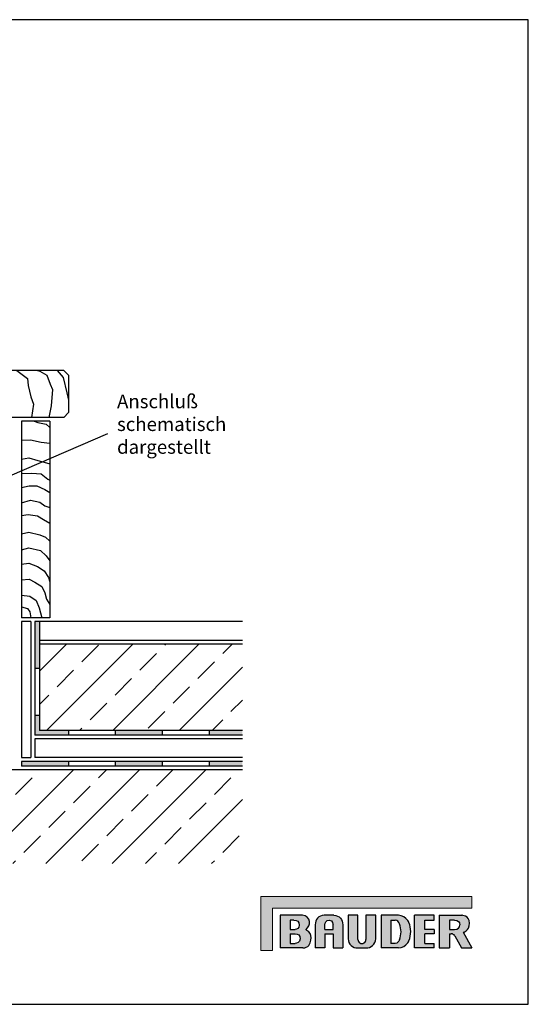
# Model space of a CAD drawing. Extents: x 0.31 to 1.8, y 0.21 to 1.26.
# Drawn here: x 1.25 to 1.8, y 0.21 to 1.26 of the extents above; entities that cross this region are included whole.
import ezdxf

# ---------------------------------------------------------------- set-up
doc = ezdxf.new("R2010")
doc.units = 0
doc.header["$LTSCALE"] = 0.3
doc.header["$MEASUREMENT"] = 0
doc.linetypes.add('AUSGEZOGEN', pattern=[0])
doc.layers.get('0').update_dxf_attribs({"linetype": 'AUSGEZOGEN'})
doc.layers.add('A__VERM', color=7, linetype='AUSGEZOGEN')
doc.layers.add('RAHMEN', color=7, linetype='CONTINUOUS')
doc.styles.get("Standard").update_dxf_attribs({"font": 'TXTD'})
pattern_1 = [(45, (1.064668992807831, 0.8528806330596073), (-0.03535533905932738, 0.03535533905932738), []), (45, (1.100024331807831, 0.8528806330596073), (-0.03535533905932738, 0.03535533905932738), [0.025, -0.0125])]

# ---------------------------------------------------------------- blocks, each defined once
blk = doc.blocks.new('Bauder-Logo')
for points in [[(472.5, 121.1743513516955), (0, 121.14892578125), (0, 0), (25.9501953125, 0), (25.9501953125, 94.79931640625), (472.5, 94.79931640625001)], [(217.34052734375, 79.17460937499999), (195.59052734375, 79.17460937499999), (195.59052734375, 26.15094331506275, 0.4295346297197624), (216.9838432410774, 5.974609374999979), (234.9174075749587, 5.974609375, 0.4068039050966606), (257.09052734375, 26.2829244061889), (257.09052734375, 79.17460937500005), (235.3405273437501, 79.17460937500005), (235.34052734375, 24.98865791402629, -1.001561557682961), (217.34052734375, 24.98865791402629)], [(367.0908203124999, 68.37451171874983), (387.8408203125, 68.37451171874989), (387.8408203125, 79.17460937500006), (344.3408203125, 79.17460937499999), (344.3408203125, 5.974609375000001), (387.8408203125, 5.974609375), (387.8408203125, 15.974609375), (367.0908203124999, 15.97460937499994), (367.0908203125, 37.82460937500003), (387.8408203125, 37.82460937500002), (387.8408203124998, 47.32460937500002), (367.0908203125, 47.32460937500002)]]:
    blk.add_hatch(color=256).paths.add_polyline_path(points)
h = blk.add_hatch(color=256)
edge = h.paths.add_edge_path()
edge.add_spline(control_points=[(100.740234375, 46.9990234375), (106.4404296875, 51.599609375), (110.140625, 58.7744140625), (108.54052734375, 65.474609375)], knot_values=[1, 1, 1, 1, 2, 2, 2, 2], degree=3, periodic=0)
edge.add_spline(control_points=[(108.54052734375, 65.474609375), (107.4436727514062, 71.65652664689591), (102.7679152346941, 79.13059631058192), (92.82853558942583, 79.17460937499996)], knot_values=[2, 2, 2, 2, 2.997052021802081, 2.997052021802081, 2.997052021802081, 2.997052021802081], degree=3, periodic=0)
edge.add_line((92.828535589425, 79.17460937499997), (43.4404296875, 79.17460937499999))
edge.add_line((43.4404296875, 79.17460937499999), (43.44042968750001, 5.974609375))
edge.add_line((43.44042968750001, 5.974609375), (93.61523437500001, 5.974609374999999))
edge.add_spline(control_points=[(93.615234375, 5.974609375), (106.490234375, 5.974609375), (110.615234375, 15.75), (112.140625, 23.375)], knot_values=[6, 6, 6, 6, 7, 7, 7, 7], degree=3, periodic=0)
edge.add_spline(control_points=[(112.140625, 23.375), (113.54931640625, 30.4189453125), (112.59033203125, 37.6748046875), (106.990234375, 42.3740234375)], knot_values=[7, 7, 7, 7, 8, 8, 8, 8], degree=3, periodic=0)
edge.add_spline(control_points=[(106.990234375, 42.3740234375), (105.240234375, 44.1748046875), (100.740234375, 46.9990234375), (100.740234375, 46.9990234375)], knot_values=[0, 0, 0, 0, 1, 1, 1, 1], degree=3, periodic=0)
edge = h.paths.add_edge_path(flags=16)
edge.add_line((65.1904296875, 68.37451171874994), (73.74023437499966, 68.37451171875))
edge.add_spline(control_points=[(73.740234375, 68.37451171875), (81.365234375, 68.37451171875), (85.490234375, 65.37451171875), (85.490234375, 56.7490234375)], knot_values=[1, 1, 1, 1, 2, 2, 2, 2], degree=3, periodic=0)
edge.add_spline(control_points=[(85.490234375, 56.7490234375), (85.490234375, 50.00035454981162), (80.13317960012796, 47.76691754380107), (76.3652343751927, 47.32460937499997)], knot_values=[2, 2, 2, 2, 2.782454363789956, 2.782454363789956, 2.782454363789956, 2.782454363789956], degree=3, periodic=0)
edge.add_line((76.36523437519268, 47.32460937499997), (65.1904296875, 47.32460937499997))
edge.add_line((65.1904296875, 47.32460937499997), (65.1904296875, 68.37451171874994))
edge = h.paths.add_edge_path(flags=16)
edge.add_line((65.1904296875, 37.82460937500002), (76.36523437499741, 37.82460937500002))
edge.add_spline(control_points=[(76.365234375, 37.82460937499997), (83.990234375, 37.7490234375), (88.115234375, 34.7490234375), (88.115234375, 26.125)], knot_values=[3, 3, 3, 3, 4, 4, 4, 4], degree=3, periodic=0)
edge.add_spline(control_points=[(88.115234375, 26.125), (88.115234375, 17.5), (79.365234375, 16.25), (76.365234375, 15.974609375)], knot_values=[4, 4, 4, 4, 5, 5, 5, 5], degree=3, periodic=0)
edge.add_line((76.36523437500001, 15.974609375), (65.19042968750001, 15.974609375))
edge.add_line((65.19042968750001, 15.974609375), (65.1904296875, 37.82460937500002))
h = blk.add_hatch(color=256)
edge = h.paths.add_edge_path()
edge.add_spline(control_points=[(183.29052734375, 57.7744140625), (183.3065472667584, 69.62451171875), (176.0565472667584, 79.19951171874999), (163.4066449230084, 79.17460937499999)], knot_values=[0, 0, 0, 0, 1, 1, 1, 1], degree=3, periodic=0)
edge.add_line((163.4066449230083, 79.17460937499999), (141.6418362048968, 79.17460937499997))
edge.add_spline(control_points=[(141.641836204897, 79.17460937499999), (129.0527423990326, 79.14978807951503), (121.8402027515192, 69.59375201494704), (121.79052734375, 57.7744140625)], knot_values=[0.002595734203653045, 0.002595734203653045, 0.002595734203653045, 0.002595734203653045, 1, 1, 1, 1], degree=3, periodic=0)
edge.add_line((121.79052734375, 57.77441406249967), (121.79052734375, 5.974609375))
edge.add_line((121.79052734375, 5.974609375), (143.54052734375, 5.974609375))
edge.add_line((143.54052734375, 5.974609375), (143.54052734375, 37.82460937500003))
edge.add_line((143.54052734375, 37.82460937500003), (161.54052734375, 37.82460937499997))
edge.add_line((161.54052734375, 37.82460937499997), (161.54052734375, 5.974609375))
edge.add_line((161.54052734375, 5.974609375), (183.29052734375, 5.974609375))
edge.add_line((183.29052734375, 5.974609375), (183.29052734375, 57.7744140624982))
edge = h.paths.add_edge_path(flags=16)
edge.add_line((143.54052734375, 47.32460937499997), (143.54052734375, 57.77441406249952))
edge.add_spline(control_points=[(143.54052734375, 57.7744140625), (143.7831562814223, 62.55017355579992), (145.1804344612669, 68.4580078125), (152.55322265625, 68.4580078125)], knot_values=[2.295905707196022, 2.295905707196022, 2.295905707196022, 2.295905707196022, 3, 3, 3, 3], degree=3, periodic=0)
edge.add_spline(control_points=[(152.55322265625, 68.4580078125), (161.6923828125, 68.4580078125), (161.54052734375, 57.7744140625), (161.54052734375, 57.7744140625)], knot_values=[3, 3, 3, 3, 4, 4, 4, 4], degree=3, periodic=0)
edge.add_line((161.54052734375, 57.77441406250259), (161.54052734375, 47.32460937500002))
edge.add_line((161.54052734375, 47.32460937500002), (143.54052734375, 47.32460937499997))
h = blk.add_hatch(color=256)
h.paths.add_polyline_path([(331.733465535249, 63.15891371636268, 0.06567260060356597), (329.2086843461799, 67.74055287063024, 0.224542952326552), (307.98818359375, 79.17460937499999), (269.3905273437501, 79.17460937499999), (269.3905273437501, 5.974609375000001), (307.98818359375, 5.974609375, 0.2245429523265503), (329.2086843461797, 17.40866587936971, 0.06567260060353572), (331.7334655352481, 21.99030503363501, 0.1884358231104531)])
edge = h.paths.add_edge_path(flags=16)
edge.add_line((291.1405273437501, 68.37451171874989), (300.8327006743508, 68.37451171874987))
edge.add_spline(control_points=[(300.8327006743508, 68.37451171874989), (305.744988976768, 68.04148825980963), (308.7819517391231, 64.28765838479546), (310.4705832284307, 60.32875791743265)], knot_values=[0.2787418669719337, 0.2787418669719337, 0.2787418669719337, 0.2787418669719337, 0.9376952919949059, 0.9376952919949059, 0.9376952919949059, 0.9376952919949059], degree=3, periodic=0)
edge.add_arc((265.8558438359868, 42.31225585937497), 48.11516722888609, -21.990038063960185, 21.990038063960185, ccw=False)
edge.add_spline(control_points=[(310.4705832284307, 24.29575380131729), (308.7819517391231, 20.33685333395448), (305.744988976768, 16.58302345894032), (300.8327006743508, 15.974609375)], knot_values=[0.2787418669719338, 0.2787418669719338, 0.2787418669719338, 0.2787418669719338, 0.937695291994906, 0.937695291994906, 0.937695291994906, 0.937695291994906], degree=3, periodic=0)
edge.add_line((300.8327006743504, 15.97460937499994), (291.14052734375, 15.974609375))
edge.add_line((291.14052734375, 15.974609375), (291.1405273437501, 68.37451171874989))
h = blk.add_hatch(color=256)
edge = h.paths.add_edge_path()
edge.add_spline(control_points=[(453.1232421875001, 41.05479921974677), (453.1232421875001, 41.05479921974677), (467.2912109375001, 43.55479921974677), (467.2912109375001, 61.22179140724677)], knot_values=[0, 0, 0, 0, 1, 1, 1, 1], degree=3, periodic=0)
edge.add_spline(control_points=[(467.2912109375001, 61.22179140724677), (467.2912109375001, 78.76197192369187), (451.1172978418202, 79.16749616024416), (450.0020474745759, 79.17460937499993)], knot_values=[1, 1, 1, 1, 1.96552317424216, 1.96552317424216, 1.96552317424216, 1.96552317424216], degree=3, periodic=0)
edge.add_line((450.002047474571, 79.17460937499999), (399.5412109375001, 79.17460937499999))
edge.add_line((399.5412109375001, 79.17460937499999), (399.5412109375, 5.974609375))
edge.add_line((399.5412109375, 5.974609375), (422.2912109374999, 5.974609374999999))
edge.add_line((422.2912109374999, 5.974609374999999), (422.2912109375001, 37.82460937500003))
edge.add_line((422.2912109375001, 37.82460937500003), (426.5187314824366, 37.82460937500002))
edge.add_arc((426.1689833116486, 27.80197687968927), 10.02873301663917, 33.09907968736849, 88.00142666843033, ccw=False)
edge.add_line((434.5703286321805, 33.27855270078459), (449.6518290314488, 5.974609375))
edge.add_line((449.6518290314488, 5.974609374999999), (472.5, 5.974609375))
edge.add_line((472.5, 5.974609375), (453.1232421875, 41.05479921974677))
edge = h.paths.add_edge_path(flags=16)
edge.add_line((422.2912109375001, 68.37451171875001), (433.623242187498, 68.37451171875007))
edge.add_spline(control_points=[(433.6232421875001, 68.37451171874989), (441.1232421875001, 67.88829531349677), (445.4572265625001, 64.05479921974677), (445.4489246918074, 57.84956054687513)], knot_values=[4, 4, 4, 4, 5, 5, 5, 5], degree=3, periodic=0)
edge.add_spline(control_points=[(445.4489246918074, 57.8495605468749), (445.4572265625001, 51.64432187400325), (441.1232421875001, 47.81082578025325), (433.6232421875001, 47.32460937500014)], knot_values=[4, 4, 4, 4, 5, 5, 5, 5], degree=3, periodic=0)
edge.add_line((433.6232421874986, 47.32460937500003), (422.2912109375001, 47.32460937500002))
edge.add_line((422.2912109375001, 47.32460937500002), (422.2912109375001, 68.37451171875001))
at = {"lineweight": 0}
for p, q in [((0, 121.14892578125), (472.5, 121.1743513516955)), ((0, 0), (0, 121.14892578125)), ((472.5, 94.79931640625), (472.5, 121.1743513516955)), ((472.5, 94.79931640625), (25.9501953125, 94.79931640625)), ((25.9501953125, 94.79931640625), (25.9501953125, 0)), ((25.9501953125, 0), (0, 0))]:
    blk.add_line(p, q, dxfattribs=at)
for p, q in [((43.4404296875, 79.17460937499999), (43.4404296875, 5.974609375)), ((92.82853558942895, 79.17460937499999), (43.4404296875, 79.17460937499999)), ((65.1904296875, 68.37451171874994), (65.1904296875, 47.32460937499997)), ((73.740234375, 68.37451171875), (65.1904296875, 68.37451171874994)), ((163.4066449230084, 79.17460937499999), (141.641062601856, 79.17460937499999)), ((307.98818359375, 79.17460937499999), (269.3905273437501, 79.17460937499999)), ((269.3905273437501, 79.17460937499999), (269.39052734375, 5.974609375)), ((291.1405273437501, 68.37451171874989), (291.14052734375, 15.974609375)), ((291.1405273437501, 68.37451171874989), (300.8327006743538, 68.37451171874989)), ((344.3408203125, 5.974609375), (344.3408203125, 79.17460937499999)), ((387.8408203125, 79.17460937500005), (344.3408203125, 79.17460937499999)), ((367.0908203125, 47.32460937500002), (367.0908203125, 68.37451171874983)), ((367.0908203125, 68.37451171874983), (387.8408203125, 68.37451171874989)), ((387.8408203125, 68.37451171874989), (387.8408203125, 79.17460937500005)), ((399.5412109375001, 79.17460937500005), (399.5412109375, 5.974609375)), ((399.5412109375001, 79.17460937499999), (450.0020474745763, 79.17460937499999)), ((422.2912109375002, 68.37451171875), (422.2912109375002, 47.32460937500002)), ((433.6232421874975, 68.37451171875006), (422.2912109375002, 68.37451171875)), ((65.1904296875, 47.32460937499997), (76.36523437519281, 47.32460937499997)), ((121.79052734375, 57.7744140625), (121.79052734375, 5.974609375)), ((143.54052734375, 47.32460937499997), (143.54052734375, 57.77441406250108)), ((143.54052734375, 47.32460937499997), (161.54052734375, 47.32460937500002)), ((161.54052734375, 47.32460937499997), (161.54052734375, 57.77441406250006)), ((183.29052734375, 57.7744140625), (183.29052734375, 5.974609375)), ((387.8408203124999, 47.32460937500002), (367.0908203125, 47.32460937500002)), ((387.8408203124999, 47.32460937500002), (387.8408203125, 37.82460937500002)), ((422.2912109375002, 47.32460937500002), (433.6232421874987, 47.32460937500002)), ((65.1904296875, 37.82460937500002), (65.1904296875, 15.974609375)), ((65.1904296875, 37.82460937500002), (76.3652343751927, 37.82460937500002)), ((143.54052734375, 37.82460937500002), (143.54052734375, 5.974609375)), ((143.54052734375, 37.82460937500002), (161.54052734375, 37.82460937499997)), ((161.54052734375, 37.82460937499997), (161.54052734375, 5.974609375)), ((367.0908203124999, 15.97460937499994), (367.0908203125, 37.82460937500008)), ((387.8408203125, 37.82460937500002), (367.0908203125, 37.82460937500002)), ((422.2912109375001, 37.82460937500002), (422.2912109375, 5.974609375)), ((422.2912109375001, 37.82460937500002), (426.5187314824366, 37.82460937500002)), ((434.5703286321805, 33.27855270078459), (449.6518290314488, 5.974609375000057)), ((453.1232421875001, 41.05479921974677), (472.5, 5.974609375)), ((93.615234375, 5.974609375), (43.4404296875, 5.974609375)), ((65.1904296875, 15.974609375), (76.36523437500028, 15.974609375)), ((143.54052734375, 5.974609375), (121.79052734375, 5.974609375)), ((161.54052734375, 5.974609375), (183.29052734375, 5.974609375)), ((307.98818359375, 5.974609375), (269.39052734375, 5.974609375)), ((300.8327006743538, 15.97460937499994), (291.14052734375, 15.974609375)), ((387.8408203125, 5.974609375), (344.3408203125, 5.974609375)), ((367.0908203124999, 15.97460937499994), (387.8408203125, 15.974609375)), ((387.8408203125, 5.974609375), (387.8408203125, 15.974609375)), ((399.5412109375, 5.974609375), (422.2912109375, 5.974609375)), ((449.6518290314488, 5.974609375), (472.5, 5.974609375))]:
    blk.add_line(p, q)
blk.add_lwpolyline([(217.34052734375, 24.98865791402629), (217.34052734375, 79.17460937499999), (195.59052734375, 79.17460937499999), (195.59052734375, 26.28292440618907, 0.4314637857811041), (216.9838432410774, 5.974609374999979), (234.9174075749587, 5.974609375, 0.4068039050966606), (257.09052734375, 26.2829244061889), (257.09052734375, 79.17460937500005), (235.3405273437501, 79.17460937500005), (235.34052734375, 24.98865791402629)], format="xyb")
for centre, radius, start, end in [((306.5099264574111, 51.0224827246339), 28.1909112853663, 36.37235772282803, 86.99418165270588), ((313.1050843887344, 55.87994291959637), 20, 21.34288837017271, 36.37235772282803), ((265.8558438359869, 42.31225585937489), 48.11516722888609, 338.0099619360408, 21.99003806395917), ((279.0540033402571, 42.57460937500014), 56.5582825267124, 338.6571116298237, 21.34288837017271), ((226.34052734375, 24.97461485085096), 9.000010955972407, 179.9105991557333, 0.08940084426669417), ((426.1689833116486, 27.80197687968928), 10.02873301663914, 33.0990796873382, 88.00142666842629), ((306.5099264574111, 34.12673602536614), 28.1909112853663, 273.0058183472942, 323.627642277172), ((313.1050843887342, 29.26927583040344), 20, 323.627642277172, 338.6571116298237)]:
    blk.add_arc(centre, radius, start, end)
for points, knots in [([(73.740234375, 68.37451171875), (81.365234375, 68.37451171875), (85.490234375, 65.37451171875), (85.490234375, 56.7490234375), (85.490234375, 50.00035454981162), (80.13317960012796, 47.76691754380107), (76.3652343751927, 47.32460937499997)], [1, 1, 1, 1, 2, 2, 2, 2.782454363789956, 2.782454363789956, 2.782454363789956, 2.782454363789956]), ([(143.54052734375, 57.7744140625), (143.7831562814223, 62.55017355579992), (145.1804344612669, 68.4580078125), (152.55322265625, 68.4580078125), (161.6923828125, 68.4580078125), (161.54052734375, 57.7744140625), (161.54052734375, 57.7744140625)], [2.295905707196022, 2.295905707196022, 2.295905707196022, 2.295905707196022, 3, 3, 3, 4, 4, 4, 4]), ([(453.1232421875001, 41.05479921974677), (453.1232421875001, 41.05479921974677), (467.2912109375001, 43.55479921974677), (467.2912109375001, 61.22179140724677), (467.2912109375001, 79.38829531349677), (449.9416015625001, 79.17460937499999), (449.9416015625001, 79.17460937499999)], [0, 0, 0, 0, 1, 1, 1, 2, 2, 2, 2]), ([(76.365234375, 37.82460937499997), (83.990234375, 37.7490234375), (88.115234375, 34.7490234375), (88.115234375, 26.125), (88.115234375, 17.5), (79.365234375, 16.25), (76.365234375, 15.974609375)], [3, 3, 3, 3, 4, 4, 4, 5, 5, 5, 5])]:
    blk.add_open_spline(points, degree=3, knots=knots)
for points in [[(108.54052734375, 65.474609375), (107.4404296875, 71.6748046875), (102.740234375, 79.1748046875), (92.740234375, 79.1748046875)], [(141.740234375, 79.17460937499999), (129.09033203125, 79.19951171874999), (121.84033203125, 69.62451171875), (121.79052734375, 57.7744140625)], [(163.4066449230084, 79.17460937499999), (176.0565472667584, 79.19951171874999), (183.3065472667584, 69.62451171875), (183.29052734375, 57.7744140625)], [(310.4705832284307, 60.32875791743265), (308.7819517391231, 64.28765838479546), (305.744988976768, 68.04148825980963), (300.8327006743508, 68.37451171874989)], [(433.6232421875001, 68.37451171874989), (441.1232421875001, 67.88829531349677), (445.4572265625001, 64.05479921974677), (445.4489246918074, 57.84956054687513)], [(100.740234375, 46.9990234375), (106.4404296875, 51.599609375), (110.140625, 58.7744140625), (108.54052734375, 65.474609375)], [(106.990234375, 42.3740234375), (105.240234375, 44.1748046875), (100.740234375, 46.9990234375), (100.740234375, 46.9990234375)], [(433.6232421875001, 47.32460937500014), (441.1232421875001, 47.81082578025325), (445.4572265625001, 51.64432187400325), (445.4489246918074, 57.8495605468749)], [(93.615234375, 5.974609375), (106.490234375, 5.974609375), (110.615234375, 15.75), (112.140625, 23.375)], [(112.140625, 23.375), (113.54931640625, 30.4189453125), (112.59033203125, 37.6748046875), (106.990234375, 42.3740234375)], [(310.4705832284307, 24.29575380131729), (308.7819517391231, 20.33685333395448), (305.744988976768, 16.58302345894032), (300.8327006743508, 15.974609375)]]:
    blk.add_open_spline(points, degree=3)

msp = doc.modelspace()

# ---------------------------------------------------------------- hatches: boundary and pattern name
at = {"layer": 'A__VERM'}
h = msp.add_hatch(color=256, dxfattribs=at)
h.paths.add_polyline_path([(0.578668992807831, 0.4777802377910632), (0.528668992807831, 0.4777802377910633), (0.528668992807831, 0.4677802377910631), (0.578668992807831, 0.4677802377910631)])
h.paths.add_polyline_path([(0.6786689928078311, 0.4777802377910632), (0.6286689928078311, 0.4777802377910632), (0.6286689928078311, 0.4677802377910631), (0.6786689928078311, 0.4677802377910632)])
h.paths.add_polyline_path([(0.778668992807831, 0.4777802377910632), (0.7286689928078312, 0.4777802377910632), (0.7286689928078312, 0.4677802377910631), (0.778668992807831, 0.4677802377910631)])
h.paths.add_polyline_path([(0.8786689928078308, 0.4777802377910632), (0.8286689928078308, 0.4777802377910633), (0.8286689928078308, 0.4677802377910631), (0.8786689928078308, 0.4677802377910631)])
h.paths.add_polyline_path([(0.9786689928078309, 0.4777802377910632), (0.9286689928078311, 0.4777802377910632), (0.9286689928078311, 0.4677802377910631), (0.9786689928078309, 0.4677802377910631)])
h.paths.add_polyline_path([(1.078668992807831, 0.4777802377910632), (1.028668992807831, 0.4777802377910632), (1.028668992807831, 0.4677802377910631), (1.078668992807831, 0.4677802377910631)])
h.paths.add_polyline_path([(1.088668992807831, 0.567780237791063), (1.078668992807831, 0.567780237791063), (1.078668992807831, 0.5177802377910632), (1.088668992807831, 0.5177802377910632)])
h.paths.add_polyline_path([(1.088668992807831, 0.667780237791063), (1.078668992807831, 0.667780237791063), (1.078668992807831, 0.6177802377910631), (1.088668992807831, 0.6177802377910631)])
h.paths.add_polyline_path([(1.306668992807831, 0.4727802377910632), (1.256668992807831, 0.4727802377910632), (1.256668992807831, 0.4677802377910633), (1.306668992807831, 0.4677802377910633)])
h.paths.add_polyline_path([(1.406668992807831, 0.4727802377910632), (1.356668992807831, 0.4727802377910632), (1.356668992807831, 0.4677802377910633), (1.406668992807831, 0.4677802377910631)])
h.paths.add_polyline_path([(1.492257724844826, 0.4727802377910632), (1.456668992807831, 0.4727802377910632), (1.456668992807831, 0.4677802377910633), (1.492257724844826, 0.4677802377910633)])
h.paths.add_polyline_path([(1.275668992807831, 0.6217802377910631), (1.270668992807831, 0.6217802377910631), (1.270668992807831, 0.571780237791063), (1.275668992807831, 0.571780237791063)])
h.paths.add_polyline_path([(1.275668992807831, 0.521780237791063), (1.270668992807831, 0.521780237791063), (1.270668992807831, 0.5007802377910633), (1.306668992807831, 0.5007802377910633), (1.306668992807831, 0.5057802377910633), (1.275668992807831, 0.5057802377910633)])
h.paths.add_polyline_path([(1.406668992807831, 0.5057802377910632), (1.356668992807831, 0.5057802377910632), (1.356668992807831, 0.5007802377910633), (1.406668992807831, 0.5007802377910632)])
h.paths.add_polyline_path([(1.492257724844826, 0.5057802377910632), (1.456668992807831, 0.5057802377910632), (1.456668992807831, 0.5007802377910632), (1.492257724844826, 0.5007802377910631)])
h.paths.add_polyline_path([(0.5301624538860994, 0.6497802377910632), (0.4801624538860995, 0.6497802377910632), (0.4801624538860993, 0.6397802377910632), (0.5301624538860994, 0.6397802377910632)])
h.paths.add_polyline_path([(0.580112805262756, 0.6357802377910632), (0.5301128052627561, 0.6357802377910633), (0.5301128052627561, 0.6257802377910632), (0.580112805262756, 0.6257802377910632)])
h.paths.add_polyline_path([(0.6301624538860995, 0.6497802377910632), (0.5801624538860994, 0.6497802377910632), (0.5801624538860994, 0.6397802377910633), (0.6301624538860995, 0.6397802377910632)])
h.paths.add_polyline_path([(0.6801624538860995, 0.6357802377910633), (0.6301624538860994, 0.6357802377910633), (0.6301624538860995, 0.6257802377910632), (0.6801624538860995, 0.6257802377910632)])
h.paths.add_polyline_path([(0.7302121025094428, 0.6497802377910632), (0.6801624538860994, 0.6497802377910632), (0.6801624538860994, 0.6397802377910633), (0.730212102509443, 0.6397802377910633)])
h.paths.add_polyline_path([(0.7802121025094431, 0.6357802377910633), (0.730212102509443, 0.6357802377910633), (0.730212102509443, 0.6257802377910632), (0.7802121025094431, 0.6257802377910632)])
h.paths.add_polyline_path([(0.8302121025094429, 0.6497802377910633), (0.7802272410987648, 0.6497802377910633), (0.780216800692336, 0.6397802377910633), (0.8302121025094429, 0.6397802377910633)])
h.paths.add_polyline_path([(0.8802617511327866, 0.6357802377910634), (0.8302617511327866, 0.6357802377910633), (0.8302617511327866, 0.6257802377910632), (0.8802617511327866, 0.6257802377910632)])
h.paths.add_polyline_path([(0.9302617511327866, 0.6497802377910633), (0.8802617511327866, 0.6497802377910633), (0.8802617511327866, 0.6397802377910633), (0.9302617511327866, 0.6397802377910633)])
h.paths.add_polyline_path([(0.9803113997561301, 0.6357802377910634), (0.9303113997561301, 0.6357802377910633), (0.9303113997561301, 0.6257802377910632), (0.9803113997561301, 0.6257802377910632)])
h.paths.add_polyline_path([(1.026161880686354, 0.6549299799190784), (1.019090812874489, 0.6620010477309439), (1.006870002934608, 0.6497802377910633), (0.9802617511327867, 0.6497802377910633), (0.9802617511327867, 0.6397802377910633), (1.011012138558339, 0.6397802377910633)])
h.paths.add_polyline_path([(1.071416714682293, 0.6803858240417939), (1.064345646870428, 0.6874568918536595), (1.0289903078111, 0.6521015527943322), (1.036061375622966, 0.6450304849824666)])
h.paths.add_polyline_path([(1.074668992807831, 0.74674172090334), (1.064668992807831, 0.7467417209033397), (1.064668992807831, 0.7075792276642856), (1.054446151933816, 0.6973563867902712), (1.061517219745682, 0.6902853189784057), (1.074668992807831, 0.7034370920405545)])
h.paths.add_polyline_path([(1.088668992807831, 0.7967417209033404), (1.07866899280783, 0.7967417209033401), (1.078668992807831, 0.74674172090334), (1.088668992807831, 0.7467417209033403)])
h.paths.add_polyline_path([(1.074668992807831, 0.8467417209033401), (1.06466899280783, 0.8467417209033398), (1.064668992807831, 0.7967417209033397), (1.074668992807831, 0.7967417209033401)])
h.paths.add_polyline_path([(1.08866899280783, 0.8528806330596072), (1.07866899280783, 0.8528806330596073), (1.07866899280783, 0.8467417209033398), (1.08866899280783, 0.8467417209033401)])
h.paths.add_polyline_path([(1.08866899280783, 0.8927802377910635), (1.07866899280783, 0.8927802377910635), (1.07866899280783, 0.8568806330596073), (1.08866899280783, 0.8568806330596072)])
h = msp.add_hatch(dxfattribs=at)
h.set_pattern_fill('ANSI33', color=256, scale=0.2, style=0)
h.set_pattern_definition(pattern_1)
h.paths.add_polyline_path([(1.492257724844826, 0.597780237791063), (1.275668992807831, 0.597780237791063), (1.275668992807831, 0.5057802377910633), (1.492257724844826, 0.5057802377910632)])
h = msp.add_hatch(dxfattribs=at)
h.set_pattern_fill('ANSI33', color=256, scale=0.2, style=0)
h.set_pattern_definition(pattern_1)
h.paths.add_polyline_path([(1.492257724844826, 0.4637802377910632), (0.4803779465044253, 0.4637802377910632), (0.4803779465044252, 0.3637802377910631), (1.492257724844826, 0.3637802377910631)])

# ---------------------------------------------------------------- linework, layer by layer
at = {"color": 7}
for p, q in [((1.30166899280783, 0.8896475518347882), (1.126668992807831, 0.8896475518347862)), ((1.301668992807831, 0.8896475518347882), (1.306668992807831, 0.884647551834788)), ((1.306668992807831, 0.8846475518347878), (1.306668992807831, 0.844647551834788)), ((1.306668992807831, 0.844647551834788), (1.301668992807831, 0.8396475518347879)), ((1.301668992807831, 0.8396475518347879), (1.126668992807831, 0.8396475518347861)), ((1.256668992807831, 0.8356475518347873), (1.256668992807831, 0.6257802377910632)), ((1.286668992807831, 0.8356475518347879), (1.256668992807831, 0.8356475518347874)), ((1.286668992807831, 0.8356475518347879), (1.286668992807831, 0.6257802377910632)), ((1.286668992807831, 0.6257802377910632), (1.256668992807831, 0.6257802377910631)), ((1.256668992807831, 0.6217802377910631), (1.256668992807831, 0.4767802377910632)), ((1.266668992807831, 0.6217802377910631), (1.256668992807831, 0.6217802377910631)), ((1.266668992807831, 0.6217802377910631), (1.266668992807831, 0.4767802377910632)), ((1.492257724844826, 0.6217802377910631), (1.270668992807831, 0.6217802377910631)), ((1.270668992807831, 0.6217802377910631), (1.270668992807831, 0.5007802377910633)), ((1.275668992807831, 0.6217802377910631), (1.275668992807831, 0.5057802377910633)), ((1.492257724844826, 0.601780237791063), (1.275668992807831, 0.601780237791063)), ((1.492257724844826, 0.597780237791063), (1.275668992807831, 0.597780237791063)), ((1.275668992807831, 0.571780237791063), (1.270668992807831, 0.571780237791063)), ((1.275668992807831, 0.521780237791063), (1.270668992807831, 0.521780237791063)), ((1.256668992807831, 0.5057802377910632), (1.256668992807831, 0.5007802377910633)), ((1.256668992807831, 0.5057802377910632), (1.256668992807831, 0.5007802377910632)), ((1.492257724844826, 0.5057802377910632), (1.275668992807831, 0.5057802377910633)), ((1.306668992807831, 0.5057802377910632), (1.306668992807831, 0.5007802377910633)), ((1.356668992807831, 0.5057802377910632), (1.356668992807831, 0.5007802377910633)), ((1.406668992807831, 0.5057802377910632), (1.406668992807831, 0.5007802377910633)), ((1.456668992807831, 0.5057802377910632), (1.456668992807831, 0.5007802377910633)), ((1.492257724844826, 0.5007802377910632), (1.270668992807831, 0.5007802377910633)), ((1.492257724844826, 0.4967802377910632), (1.270668992807831, 0.4967802377910633)), ((1.270668992807831, 0.4967802377910633), (1.270668992807831, 0.4767802377910632)), ((1.256668992807831, 0.4767802377910632), (1.266668992807831, 0.4767802377910632)), ((1.492257724844826, 0.4727802377910632), (1.256668992807831, 0.4727802377910632)), ((1.256668992807831, 0.4727802377910632), (1.256668992807831, 0.4677802377910632)), ((1.256668992807831, 0.4727802377910633), (1.256668992807831, 0.4677802377910633)), ((1.492257724844826, 0.4767802377910632), (1.270668992807831, 0.4767802377910632)), ((1.306668992807831, 0.4727802377910633), (1.306668992807831, 0.4677802377910633)), ((1.356668992807831, 0.4727802377910633), (1.356668992807831, 0.4677802377910633)), ((1.406668992807831, 0.4727802377910633), (1.406668992807831, 0.4677802377910633)), ((1.456668992807831, 0.4727802377910632), (1.456668992807831, 0.4677802377910633)), ((1.492257724844826, 0.4637802377910632), (0.4803779465044252, 0.4637802377910631)), ((1.492257724844826, 0.4677802377910632), (1.256668992807831, 0.4677802377910632))]:
    msp.add_line(p, q, dxfattribs=at)
for points in [[(1.251774784779723, 0.8896475518347877), (1.263008361088794, 0.881006503338456), (1.263687144088657, 0.8735400320898594), (1.266402276088119, 0.8616615551034559), (1.269456799587513, 0.8538556987981045), (1.267183452915029, 0.8396475518347877)], [(1.273564988359266, 0.8896475518347879), (1.276279414511979, 0.8888123596438073), (1.283746027510496, 0.8847397389627552), (1.287139942509825, 0.8748975723168768), (1.289515683009352, 0.8694674114088072), (1.288158117009623, 0.8518193884575775), (1.285610474932162, 0.8396475518347879)], [(1.294526510005329, 0.8896475518347882), (1.301020209081248, 0.8820246585087186), (1.305092907080439, 0.8657341757845081), (1.306668992807831, 0.857853896753553)], [(1.270125887164952, 0.8356475518347877), (1.273868501432155, 0.834234014099786), (1.282845707037595, 0.8325244798788732), (1.286668992807831, 0.8288386233748245)], [(1.256668992807831, 0.8153749834352422), (1.266284332211644, 0.8158328688918441), (1.277512259745823, 0.8131909334763012), (1.286668992807831, 0.8122270412578028)], [(1.256668992807831, 0.7949894472155387), (1.264302933235022, 0.7964208490331011), (1.274209928118122, 0.7937789136175564), (1.283456456675683, 0.7911369782020117), (1.286668992807831, 0.790244583371244)], [(1.256668992807831, 0.7796996300259759), (1.267605264862723, 0.7801553201216596), (1.277512259745823, 0.7794948362677747), (1.284777389326763, 0.7735504815828005), (1.286668992807831, 0.7727938201096034)], [(1.256668992807831, 0.7646741382367527), (1.264963399560564, 0.7667477949569736), (1.272888995467042, 0.7667477949569736), (1.281475057699062, 0.7627848918336593), (1.286668992807831, 0.7596684480622052)], [(1.256668992807831, 0.7484485130299072), (1.266284332211644, 0.7512766290853943), (1.276191327094743, 0.7492951775237362), (1.281475057699062, 0.7453322744004218), (1.286668992807831, 0.7436009167496134)], [(1.256668992807831, 0.7348147817170336), (1.263642466909484, 0.7358876523590521), (1.273549461792584, 0.7345666846512788), (1.280154125047982, 0.7306037815279645), (1.286668992807831, 0.7268809011507098)], [(1.256668992807831, 0.7154599591822965), (1.264302933235022, 0.7170958469737965), (1.276191327094743, 0.7144539115582536), (1.282135524024604, 0.7118119761427089), (1.286668992807831, 0.7076022148369256)], [(1.256668992807831, 0.6983653806180641), (1.264302933235022, 0.7004011520919313), (1.276851793420281, 0.6977592166763866), (1.282795990350142, 0.6918148619914124), (1.286668992807831, 0.6866507216652119)], [(1.256668992807831, 0.6829475926220049), (1.264302933235022, 0.6840381844830059), (1.273549461792584, 0.6807357652135746), (1.280814591373524, 0.6761123782363736), (1.285437855652301, 0.6688470558436279), (1.286668992807831, 0.664230168984473)], [(1.256668992807831, 0.666461757894801), (1.264963399560564, 0.6670147330201939), (1.270907596490424, 0.6637123137507643), (1.278172726071361, 0.6590889267735616), (1.281475057699062, 0.6524840882347025), (1.283456456675683, 0.6458792496958434), (1.286668992807831, 0.6401679227789279)], [(1.256668992807831, 0.6500956464977073), (1.265623865886102, 0.6489016317330698), (1.272228529141504, 0.6442782447558688), (1.275530860769202, 0.6363524385092365), (1.276851793420281, 0.6310685676781489), (1.278294026931731, 0.6257802377910631)], [(1.256668992807831, 0.6374137297424141), (1.262982000583943, 0.6356919546553517), (1.265623865886102, 0.6323895353859221), (1.266640653915803, 0.6257802377910631)]]:
    msp.add_lwpolyline(points, dxfattribs=at)
at = {"layer": 'A__VERM'}
msp.add_line((1.111924588953144, 0.7203831131521863), (1.348836528008238, 0.8224879694194867), dxfattribs=at)
at = {"layer": 'RAHMEN'}
msp.add_lwpolyline([(0.3123456567668654, 1.263708515571914), (0.3123456567668654, 0.2137085155718719), (1.797345656766925, 0.2137085155718719), (1.797345656766925, 1.263708515571914)], close=True, dxfattribs=at)

# ---------------------------------------------------------------- block references
at = {"xscale": 0.0004761895040712449, "yscale": 0.0004761895040713005, "zscale": 0.0004761895040713124}
msp.add_blockref('Bauder-Logo', (1.512056378437301, 0.2709187659878853), dxfattribs=at)

# ---------------------------------------------------------------- texts
at = {"layer": 'A__VERM', "insert": (1.358560561850897, 0.8639584500329905), "char_height": 0.014575375, "width": 0.1284, "attachment_point": 1}
msp.add_mtext('\\fArial|b0|i0|c0|p34;Anschluß schematisch dargestellt', dxfattribs=at)

doc.saveas('drawing.dxf')
